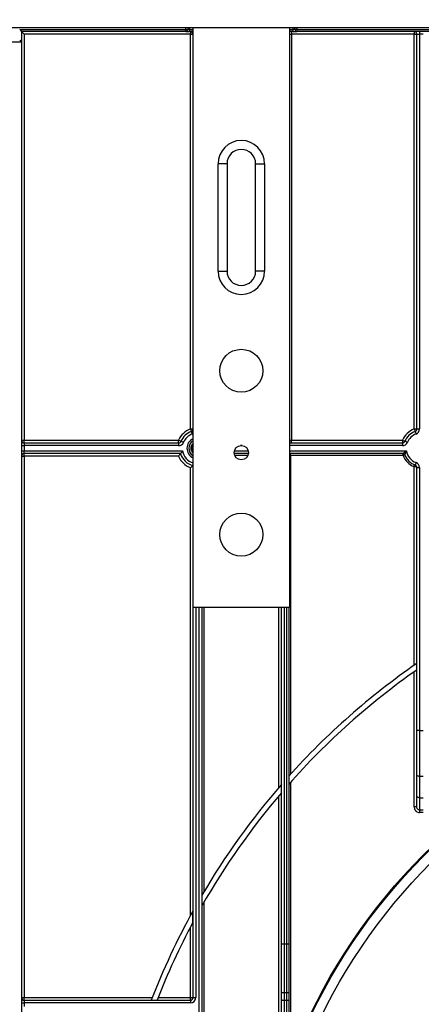
# Model space of a CAD drawing. Units: millimetres. Extents: x -788 to 6636, y -324 to 3696.
# Drawn here: x 603 to 828, y 1870 to 2420 of the extents above; entities that cross this region are included whole.
import ezdxf

# ---------------------------------------------------------------- set-up
doc = ezdxf.new("R2010")
doc.units = ezdxf.units.MM
doc.header["$LTSCALE"] = 10
doc.layers.add('FORMAT', color=7, linetype='Continuous')
doc.styles.add('SLDTEXTSTYLE1', font='TXT', dxfattribs={"width": 0.7})
doc.dimstyles.new('SLDDIMSTYLE0', dxfattribs={"dimtxt": 33.930745, "dimasz": 50, "dimexe": 0, "dimexo": 0.0625, "dimgap": 8.482686, "dimtad": 2, "dimdec": 4, "dimlfac": 0.5, "dimrnd": 1e-09, "dimzin": 12, "dimdsep": 46, "dimtxsty": 'SLDTEXTSTYLE1', "dimsah": 1, "dimcen": 0.09, "dimadec": 0, "dimazin": 3, "dimtfac": 1, "dimtdec": 4, "dimtofl": 0, "dimtmove": 0, "dimatfit": 3, "dimfxl": 0, "dimfrac": 2, "dimtolj": 1, "dimtzin": 12, "dimarcsym": 0})

# ---------------------------------------------------------------- blocks, each defined once
blk = doc.blocks.new('_D_1')
at = {"layer": 'FORMAT'}
for p, q in [((537.26, 2412.58), (537.26, 2641.11)), ((1577.26, 2412.58), (1577.26, 2641.11)), ((1577.26, 2631.11), (537.26, 2631.11))]:
    blk.add_line(p, q, dxfattribs=at)
for points in [[(537.26, 2631.11), (587.26, 2626.71), (587.26, 2635.51)], [(1577.26, 2631.11), (1527.26, 2635.51), (1527.26, 2626.71)]]:
    blk.add_solid(points, dxfattribs=at)
at = {"layer": 'FORMAT', "insert": (1034.08, 2674.85), "char_height": 33.931, "attachment_point": 1, "style": 'SLDTEXTSTYLE1'}
blk.add_mtext('520', dxfattribs=at)

msp = doc.modelspace()

# ---------------------------------------------------------------- linework, layer by layer
at = {"color": 7, "linetype": 'Continuous', "lineweight": 25}
for p, q in [((1557.25939, 2415.58346), (558.25939, 2415.58346)), ((603.25939, 2414.58346), (604.25939, 2413.58346)), ((603.25939, 2414.58346), (696.25939, 2414.58346)), ((604.25939, 2413.58346), (604.25939, 2407.58346)), ((696.25939, 2413.58346), (604.25939, 2413.58346)), ((604.25939, 2413.58346), (605.75939, 2412.08346)), ((605.75939, 2412.08346), (605.75939, 2185.08346)), ((698.75939, 2412.08346), (605.75939, 2412.08346)), ((696.25939, 2413.58346), (696.25939, 2414.58346)), ((696.25939, 2414.58346), (697.25939, 2414.58346)), ((696.25939, 2413.58346), (698.25939, 2413.58346)), ((697.25939, 2415.58346), (697.25939, 2414.58346)), ((698.25939, 2414.58346), (697.25939, 2414.58346)), ((698.25939, 2413.58346), (698.25939, 2414.58346)), ((700.25939, 2413.58346), (698.25939, 2413.58346)), ((698.75939, 2413.58346), (698.75939, 2412.08346)), ((698.75939, 2412.08346), (700.25939, 2412.08346)), ((698.75939, 2191.36539), (698.75939, 2412.08346)), ((700.25939, 2091.51776), (700.25939, 2415.58346)), ((754.25939, 2415.58346), (754.25939, 2091.51776)), ((756.25939, 2413.58346), (754.25939, 2413.58346)), ((755.25939, 2413.58346), (755.25939, 2412.08346)), ((823.95939, 2412.08346), (755.25939, 2412.08346)), ((755.25939, 2412.08346), (755.25939, 2185.08346)), ((756.25939, 2413.58346), (756.25939, 2414.58346)), ((757.25939, 2414.58346), (756.25939, 2414.58346)), ((756.25939, 2413.58346), (758.25939, 2413.58346)), ((757.25939, 2414.58346), (757.25939, 2415.58346)), ((758.25939, 2414.58346), (757.25939, 2414.58346)), ((758.25939, 2414.58346), (1021.25939, 2414.58346)), ((758.25939, 2414.58346), (758.25939, 2413.58346)), ((1021.25939, 2413.58346), (758.25939, 2413.58346)), ((823.95939, 2413.58346), (823.95939, 2412.08346)), ((823.95939, 2412.08346), (825.45939, 2412.08346)), ((823.95939, 2191.36539), (823.95939, 2412.08346)), ((825.45939, 2412.08346), (826.95939, 2412.08346)), ((825.45939, 2191.36539), (825.45939, 2412.08346)), ((826.95939, 2413.58346), (826.95939, 2412.08346)), ((828.95939, 2412.08346), (826.95939, 2412.08346)), ((826.95939, 2412.08346), (826.95939, 2191.36539)), ((604.25939, 2407.58346), (598.25939, 2407.58346)), ((603.25939, 2408.58346), (604.25939, 2407.58346)), ((604.25939, 2407.58346), (604.25939, 1274.78346)), ((714.25939, 2279.57776), (714.25939, 2339.57776)), ((719.25939, 2339.57776), (714.25939, 2339.57776)), ((719.25939, 2339.57776), (719.25939, 2279.57776)), ((735.25939, 2339.57776), (740.25939, 2339.57776)), ((735.25939, 2279.57776), (735.25939, 2339.57776)), ((740.25939, 2339.57776), (740.25939, 2279.57776)), ((714.25939, 2279.57776), (719.25939, 2279.57776)), ((740.25939, 2279.57776), (735.25939, 2279.57776)), ((698.75939, 2191.36539), (699.28113, 2189.95906)), ((698.75939, 2191.36539), (700.25939, 2191.36539)), ((823.95939, 2191.36539), (824.48113, 2189.95906)), ((823.95939, 2191.36539), (825.45939, 2191.36539)), ((825.45939, 2191.36539), (826.95939, 2191.36539)), ((604.25939, 2185.08346), (605.75939, 2185.08346)), ((605.75939, 2183.58346), (605.75939, 2185.08346)), ((605.75939, 2185.08346), (692.17639, 2185.08346)), ((692.17639, 2183.58346), (692.17639, 2185.08346)), ((692.17639, 2185.08346), (693.55678, 2184.49651)), ((699.28113, 2189.95906), (699.80287, 2188.55272)), ((755.25939, 2183.58346), (755.25939, 2185.08346)), ((755.25939, 2185.08346), (817.37639, 2185.08346)), ((817.37639, 2185.08346), (817.37639, 2183.58346)), ((817.37639, 2185.08346), (818.75678, 2184.49651)), ((824.48113, 2189.95906), (825.00287, 2188.55272)), ((604.25939, 2182.08346), (605.75939, 2182.08346)), ((604.25939, 2179.08346), (605.75939, 2179.08346)), ((605.75939, 2183.58346), (605.75939, 2182.08346)), ((605.75939, 2183.58346), (692.17639, 2183.58346)), ((605.75939, 2182.08346), (605.75939, 2179.08346)), ((692.17639, 2182.08346), (605.75939, 2182.08346)), ((605.75939, 2177.58346), (605.75939, 2179.08346)), ((605.75939, 2179.08346), (694.39279, 2179.08346)), ((692.17639, 2183.58346), (692.17639, 2182.08346)), ((693.55678, 2184.49651), (694.93717, 2183.90955)), ((754.25939, 2183.58346), (817.37639, 2183.58346)), ((817.37639, 2183.58346), (817.37639, 2182.08346)), ((818.75678, 2184.49651), (820.13717, 2183.90955)), ((604.25939, 2176.08346), (605.75939, 2176.08346)), ((693.22, 2177.58346), (605.75939, 2177.58346)), ((605.75939, 2176.08346), (605.75939, 2177.58346)), ((692.17639, 2176.08346), (605.75939, 2176.08346)), ((605.75939, 2176.08346), (605.75939, 1873.58346)), ((731.22355, 2177.58346), (723.29524, 2177.58346)), ((817.71244, 2177.58346), (754.25939, 2177.58346)), ((754.75939, 2176.58346), (754.75939, 2177.58346)), ((754.75939, 2176.58346), (754.75939, 1998.36759)), ((817.71244, 2176.58346), (754.75939, 2176.58346)), ((817.71244, 2176.58346), (817.71244, 2177.58346)), ((817.71244, 2176.58346), (818.64398, 2176.9471)), ((698.75939, 1919.36989), (698.75939, 2169.80154)), ((823.95939, 2170.33651), (824.32303, 2171.26805)), ((823.95939, 2059.29993), (823.95939, 2170.33651)), ((824.48113, 2170.27031), (823.95939, 2170.33651)), ((825.00287, 2172.61421), (824.48113, 2171.20787)), ((825.45939, 2169.80154), (826.95939, 2169.80154)), ((825.45939, 2022.88527), (825.45939, 2169.80154)), ((826.95939, 2169.80154), (826.95939, 2022.88527)), ((700.25939, 1873.58346), (700.25939, 2091.51776)), ((754.25939, 2091.51776), (700.25939, 2091.51776)), ((705.25939, 2091.51776), (705.25939, 1863.58346)), ((749.75939, 1903.68962), (749.75939, 2091.51776)), ((753.75939, 2091.51776), (753.75939, 1903.68962)), ((825.37361, 2056.62862), (825.37361, 2060.28122)), ((823.95939, 1980.12129), (823.95939, 2055.6365)), ((825.45939, 1998.13795), (825.45939, 2022.88527)), ((826.95939, 2022.88527), (825.45939, 2022.88527)), ((826.95939, 2022.88527), (828.95939, 2022.88527)), ((826.95939, 2022.88527), (826.95939, 1997.17377)), ((825.45939, 1986.25899), (825.45939, 1998.13795)), ((749.67361, 1988.0526), (749.67361, 1992.64126)), ((754.75939, 1993.87652), (754.75939, 1860.93346)), ((828.95939, 1997.17377), (826.95939, 1997.17377)), ((826.95939, 1997.17377), (826.95939, 1985.29481)), ((748.25939, 1861.64802), (748.25939, 1986.39256)), ((825.45939, 1980.12129), (825.45939, 1986.25899)), ((826.95939, 1985.29481), (828.95939, 1985.29481)), ((826.95939, 1985.29481), (826.95939, 1978.52608)), ((825.45939, 1980.12129), (823.95939, 1980.12129)), ((826.95939, 1978.52608), (828.95939, 1978.52608)), ((826.95939, 1978.52608), (826.95939, 1977.05424)), ((828.95939, 1977.05424), (826.95939, 1977.05424)), ((706.25939, 1926.63296), (706.25939, 1863.58346)), ((700.17361, 1915.67177), (700.17361, 1921.95049)), ((698.75939, 1873.58346), (698.75939, 1913.0052)), ((749.75939, 1903.68962), (751.25939, 1903.68962)), ((749.75939, 1876.84104), (749.75939, 1903.68962)), ((751.25939, 1903.68962), (751.25939, 1876.32801)), ((751.25939, 1903.68962), (752.75939, 1903.68962)), ((752.75939, 1876.32801), (752.75939, 1903.68962)), ((752.75939, 1903.68962), (753.75939, 1903.68962)), ((753.75939, 1903.68962), (753.75939, 1876.67003)), ((749.75939, 1872.57612), (749.75939, 1876.84104)), ((753.75939, 1876.67003), (753.75939, 1872.40511)), ((604.25939, 1873.58346), (605.75939, 1873.58346)), ((605.75939, 1872.08346), (605.75939, 1873.58346)), ((605.75939, 1873.58346), (677.4397, 1873.58346)), ((605.75939, 1872.08346), (605.75939, 1870.58346)), ((605.75939, 1872.08346), (698.75939, 1872.08346)), ((676.88795, 1872.16925), (680.10765, 1872.16925)), ((680.66412, 1873.58346), (698.75939, 1873.58346)), ((698.75939, 1873.58346), (700.25939, 1873.58346)), ((698.75939, 1872.08346), (698.75939, 1873.58346)), ((698.75939, 1872.08346), (698.75939, 1870.58346)), ((700.25939, 1873.58346), (701.75939, 1873.58346)), ((749.75939, 1861.64802), (749.75939, 1872.57612)), ((752.75939, 1876.32801), (751.25939, 1876.32801)), ((751.25939, 1876.32801), (751.25939, 1872.06309)), ((751.25939, 1872.06309), (752.75939, 1872.06309)), ((751.25939, 1872.06309), (751.25939, 1859.8905)), ((752.75939, 1872.06309), (752.75939, 1876.32801)), ((752.75939, 1859.8905), (752.75939, 1872.06309)), ((753.75939, 1872.40511), (753.75939, 1860.93346)), ((604.25939, 1870.58346), (605.75939, 1870.58346)), ((605.75939, 1870.58346), (605.75939, 1868.58346)), ((698.75939, 1870.58346), (605.75939, 1870.58346))]:
    msp.add_line(p, q, dxfattribs=at)
at = {"color": 8, "linetype": 'Continuous', "lineweight": 25}
for p, q in [((696.25939, 2414.58346), (696.25939, 2415.58346)), ((698.25939, 2415.58346), (698.25939, 2414.58346)), ((698.25939, 2414.58346), (700.25939, 2414.58346)), ((754.25939, 2414.58346), (756.25939, 2414.58346)), ((754.25939, 2412.08346), (755.25939, 2412.08346)), ((756.25939, 2414.58346), (756.25939, 2415.58346)), ((758.25939, 2415.58346), (758.25939, 2414.58346)), ((754.25939, 2185.08346), (755.25939, 2185.08346)), ((723.37772, 2179.08346), (731.14107, 2179.08346)), ((727.78204, 2182.08346), (726.73675, 2182.08346)), ((817.37639, 2182.08346), (754.25939, 2182.08346)), ((754.25939, 2179.08346), (819.59279, 2179.08346)), ((730.95343, 2176.58346), (723.56535, 2176.58346)), ((754.25939, 2176.58346), (754.75939, 2176.58346)), ((701.75939, 2091.51776), (701.75939, 1873.58346)), ((703.75939, 1863.58346), (703.75939, 2091.51776)), ((706.25939, 2091.51776), (706.25939, 1932.58106)), ((748.25939, 1991.00981), (748.25939, 2091.51776)), ((751.25939, 2091.51776), (751.25939, 1903.68962)), ((752.75939, 1903.68962), (752.75939, 2091.51776))]:
    msp.add_line(p, q, dxfattribs=at)
at = {"color": 8, "linetype": 'Continuous', "lineweight": 25, "flags": 128}
msp.add_lwpolyline([(699.80287, 2188.55272), (700.21657, 2188.74306), (700.25939, 2188.76732)], dxfattribs=at)
at = {"color": 7, "linetype": 'Continuous', "lineweight": 25, "flags": 128}
for points in [[(824.48113, 2170.27031), (824.53094, 2170.44051), (824.56773, 2170.60514), (824.5903, 2170.7588), (824.5979, 2170.89647), (824.5903, 2171.01364), (824.56773, 2171.10648), (824.53094, 2171.17193), (824.48113, 2171.20787)], [(826.95939, 1997.17377), (826.66676, 1997.1923), (826.38537, 1997.24716), (826.12604, 1997.33626), (825.89873, 1997.45617), (825.71219, 1997.60228), (825.57357, 1997.76897), (825.48821, 1997.94985), (825.45939, 1998.13795)], [(826.95939, 1985.29481), (826.66676, 1985.31333), (826.38537, 1985.3682), (826.12604, 1985.4573), (825.89873, 1985.57721), (825.71219, 1985.72332), (825.57357, 1985.89001), (825.48821, 1986.07089), (825.45939, 1986.25899)], [(749.75939, 1876.84104), (749.78821, 1876.74095), (749.87357, 1876.64471), (750.01219, 1876.55602), (750.19873, 1876.47827), (750.42604, 1876.41447), (750.68537, 1876.36706), (750.96676, 1876.33787), (751.25939, 1876.32801)], [(752.75939, 1876.32801), (752.95448, 1876.33458), (753.14208, 1876.35405), (753.31496, 1876.38565), (753.4665, 1876.42819), (753.59086, 1876.48002), (753.68327, 1876.53915), (753.74018, 1876.60331), (753.75939, 1876.67003)], [(749.75939, 1872.57612), (749.78821, 1872.47603), (749.87357, 1872.37979), (750.01219, 1872.29109), (750.19873, 1872.21335), (750.42604, 1872.14955), (750.68537, 1872.10214), (750.96676, 1872.07294), (751.25939, 1872.06309)], [(752.75939, 1872.06309), (752.95448, 1872.06966), (753.14208, 1872.08912), (753.31496, 1872.12073), (753.4665, 1872.16326), (753.59086, 1872.21509), (753.68327, 1872.27422), (753.74018, 1872.33838), (753.75939, 1872.40511)]]:
    msp.add_lwpolyline(points, dxfattribs=at)
at = {"color": 7, "linetype": 'Continuous', "lineweight": 25}
for centre, radius in [((727.25939, 2223.91776), 12), ((727.25939, 2178.11776), 4), ((727.25939, 2132.31776), 12), ((1057.25939, 1724.58346), 323), ((1057.25939, 1724.58346), 322.47102), ((1057.25939, 1724.58346), 317), ((1057.25939, 1724.58346), 255), ((1057.25939, 1724.58346), 252)]:
    msp.add_circle(centre, radius, dxfattribs=at)
for centre, radius, start, end in [((696.25939, 2414.58346), 1, 270, 0), ((698.75939, 2412.08346), 1.5, 0, 90), ((755.25939, 2412.08346), 1.5, 90, 131.8103149), ((758.25939, 2414.58346), 1, 180, 270), ((823.95939, 2412.08346), 1.5, 0, 90), ((727.25939, 2339.57776), 13, 0, 180), ((727.25939, 2339.57776), 8, 0, 180), ((727.25939, 2279.57776), 13, 180, 0), ((727.25939, 2279.57776), 8, 180, 0), ((702.75939, 2180.58346), 11.5, 110.3544064, 156.9643159), ((698.75939, 2191.36539), 1.5, 290.3544064, 0), ((827.95939, 2180.58346), 11.5, 110.3544064, 156.9643159), ((823.95939, 2191.36539), 1.5, 290.3544064, 0), ((823.95939, 2191.36539), 3, 290.3544064, 0), ((605.75939, 2185.08346), 1.5, 180, 270), ((702.75939, 2180.58346), 10, 110.3544064, 156.9643159), ((702.75939, 2180.58346), 8.5, 110.3544064, 156.9643159), ((827.95939, 2180.58346), 10, 110.3544064, 156.9643159), ((827.95939, 2180.58346), 8.5, 110.3544064, 156.9643159), ((692.17639, 2185.08346), 1.5, 270, 336.9643159), ((692.17639, 2185.08346), 3, 270, 336.9643159), ((702.75939, 2180.58346), 3.73832, 131.9706546, 228.0293454), ((702.75939, 2180.58346), 3.09782, 143.8057203, 216.1942797), ((755.25939, 2185.08346), 1.5, 228.1896851, 270), ((817.37639, 2185.08346), 1.5, 270, 336.9643159), ((817.37639, 2185.08346), 3, 270, 336.9643159), ((827.95939, 2180.58346), 8.5, 190.1642486, 249.6455936), ((605.75939, 2176.08346), 1.5, 90, 180), ((702.75939, 2180.58346), 11.5, 203.0356841, 249.6455936), ((702.75939, 2180.58346), 10, 197.4576031, 255.5224878), ((754.75939, 2176.58346), 1, 90, 120), ((817.71244, 2176.58346), 1, 21.3236863, 90), ((827.95939, 2180.58346), 11, 201.3236863, 248.6763137), ((827.95939, 2180.58346), 10, 201.3236863, 249.6455936), ((823.95939, 2169.80154), 1.5, 0, 69.6455936), ((823.95939, 2169.80154), 3, 0, 69.6455936), ((1057.25939, 1724.58346), 408, 124.6350732, 138.0623506), ((1057.25939, 1724.58346), 405, 124.9287611, 138.5369351), ((1057.25939, 1724.58346), 408, 138.9281897, 149.6262138), ((1057.25939, 1724.58346), 405, 139.4175914, 150.358369), ((1057.25939, 1724.58346), 408, 151.0698697, 158.7935288), ((1057.25939, 1724.58346), 405, 151.8473046, 158.6287624), ((605.75939, 1873.58346), 1.5, 180, 270), ((698.75939, 1873.58346), 3, 270, 0), ((698.75939, 1873.58346), 1.5, 270, 0)]:
    msp.add_arc(centre, radius, start, end, dxfattribs=at)
at = {"color": 8, "linetype": 'Continuous', "lineweight": 25}
for radius, start, end in [(5.89997, 115.0703472, 244.9296528), (4.83931, 121.1046079, 180), (8.5, 190.1642486, 252.8953648), (4.83931, 180, 238.8953921)]:
    msp.add_arc((702.75939, 2180.58346), radius, start, end, dxfattribs=at)
at = {"color": 7, "linetype": 'Continuous', "lineweight": 25}
msp.add_ellipse((823.95939, 2169.80154), major_axis=(1.5, 0), ratio=0.333333333, start_param=0, end_param=1.215544918, dxfattribs=at)
for points, knots in [([(693.22, 2177.58346), (693.22905, 2177.59582), (693.24712, 2177.62051), (693.38501, 2177.80708), (693.59648, 2178.08785), (693.9024, 2178.48317), (694.18287, 2178.83119), (694.35649, 2179.04007), (694.39043, 2179.08064), (694.39279, 2179.08346)], [0, 0, 0, 0, 0.1611448895, 0.3218429723, 0.4931113794, 0.6956417606, 0.9407516292, 0.9958776436, 1, 1, 1, 1]), ([(817.71244, 2177.58346), (817.72483, 2177.59437), (817.74931, 2177.61594), (817.89186, 2177.74), (818.10364, 2177.92127), (818.39555, 2178.16583), (818.79458, 2178.48579), (819.18315, 2178.78468), (819.45089, 2178.98166), (819.58892, 2179.08068), (819.59279, 2179.08346)], [0, 0, 0, 0, 0.129471969, 0.255959946, 0.315698172, 0.516502003, 0.6800094, 0.836316438, 0.995404523, 1, 1, 1, 1]), ([(819.59279, 2179.08346), (819.59074, 2179.07916), (819.45009, 2178.78393), (819.24259, 2178.33219), (818.97978, 2177.73662), (818.83778, 2177.40605), (818.73305, 2177.15932), (818.66207, 2176.99043), (818.64996, 2176.96143), (818.64398, 2176.9471)], [0, 0, 0, 0, 0.004680635, 0.320933816, 0.482961551, 0.681804248, 0.733767561, 0.86839411, 1, 1, 1, 1]), ([(692.17639, 2176.08346), (692.17849, 2176.08664), (692.31067, 2176.28644), (692.54945, 2176.64038), (692.84719, 2177.06686), (693.05414, 2177.35615), (693.19234, 2177.54586), (693.21077, 2177.57092), (693.22, 2177.58346)], [0, 0, 0, 0, 0.004382352, 0.27582489, 0.487978365, 0.666800437, 0.833138653, 1, 1, 1, 1]), ([(698.75939, 2169.80154), (698.76249, 2169.80369), (698.78863, 2169.82187), (698.99577, 2169.96637), (699.34896, 2170.21784), (699.75569, 2170.51738), (700.03794, 2170.73045), (700.22266, 2170.87248), (700.24713, 2170.89149), (700.25939, 2170.90101)], [0, 0, 0, 0, 0.0042968027, 0.0362798569, 0.2878715109, 0.4988350854, 0.6743323613, 0.8368883969, 1, 1, 1, 1]), ([(823.95939, 1980.12129), (823.97666, 1979.87329), (824.01758, 1979.28535), (824.39702, 1978.42006), (825.07487, 1977.6644), (825.96232, 1977.15284), (826.62701, 1977.08711), (826.95939, 1977.05424)], [0, 0, 0, 0, 0.156505082, 0.371023446, 0.581720328, 0.790832839, 1, 1, 1, 1]), ([(826.95939, 1978.52608), (826.79292, 1978.54317), (826.45835, 1978.57751), (826.01355, 1978.84412), (825.6752, 1979.23745), (825.48792, 1979.68696), (825.46791, 1979.99161), (825.45939, 1980.12129)], [0, 0, 0, 0, 0.2032882835, 0.4085662418, 0.6190543591, 0.8378437365, 1, 1, 1, 1])]:
    msp.add_open_spline(points, degree=3, knots=knots, dxfattribs=at)

# ---------------------------------------------------------------- dimensions: what is measured, and where the dimension line sits
at = {"layer": 'FORMAT'}
dim = msp.add_linear_dim(base=(537.25939, 2631.11206), p1=(1577.25939, 2412.58346), p2=(537.25939, 2412.58346), dimstyle='SLDDIMSTYLE0', dxfattribs=at)
dim.commit()
dim.dimension.update_dxf_attribs({"geometry": '_D_1', "text_midpoint": (1065.4464, 2631.11206), "dimtype": 160})

doc.saveas('drawing.dxf')
